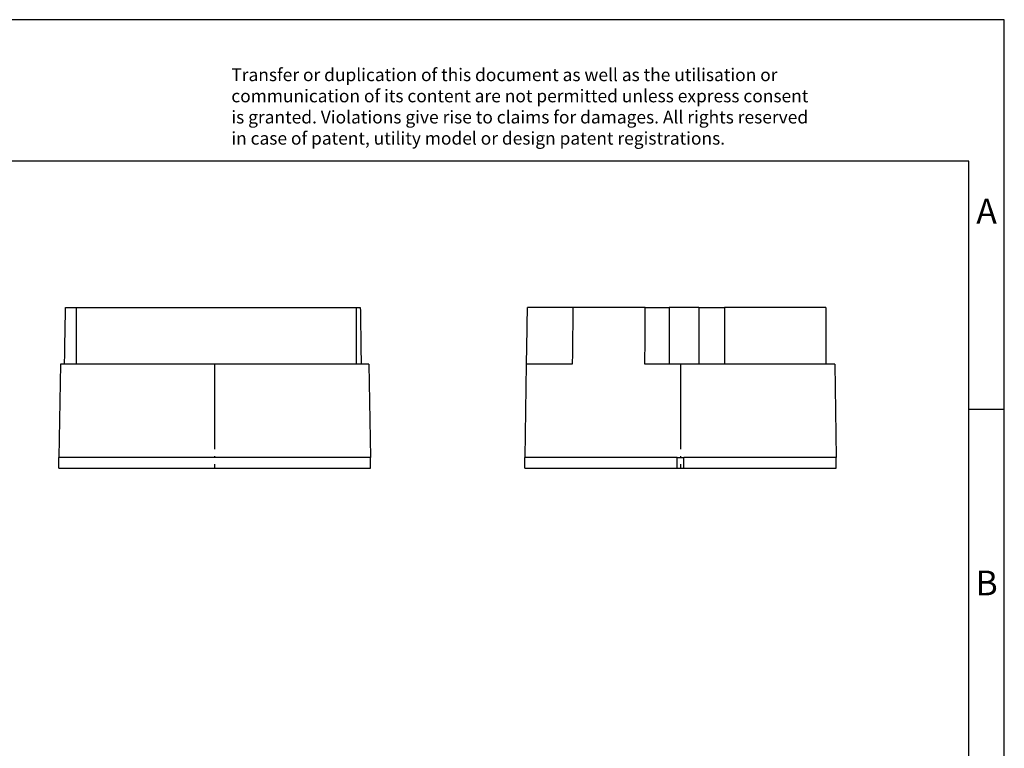
# Model space of a CAD drawing. Units: millimetres. Extents: x -415 to -118, y -267 to -57.
# Drawn here: x -258 to -118, y -160 to -57 of the extents above; entities that cross this region are included whole.
import ezdxf

# ---------------------------------------------------------------- set-up
doc = ezdxf.new("R2010")
doc.units = ezdxf.units.MM
doc.linetypes.add('DOT_CENTER', pattern=[14, 12, -1, 0, -1])
doc.layers.add('1', color=7, linetype='Continuous')
doc.styles.add('CONVERTER_11', font='txt.shx', dxfattribs={"width": 0.9})

# ---------------------------------------------------------------- blocks, each defined once
blk = doc.blocks.new('MCR-FL-HT-TS-I-EX-select__3', base_point=(-186.22, -120.35))
at = {"color": 7, "linetype": 'Continuous'}
for p, q in [((-179.41, -97.65), (-185.82, -97.65)), ((-169.2, -97.65), (-179.41, -97.65)), ((-169.2, -97.65), (-165.84, -97.65)), ((-165.84, -97.65), (-165.84, -105.65)), ((-161.64, -97.65), (-165.84, -97.65)), ((-161.64, -97.65), (-161.64, -105.65)), ((-161.64, -97.65), (-157.99, -97.65)), ((-157.99, -97.65), (-157.99, -105.65)), ((-143.72, -97.65), (-157.99, -97.65)), ((-143.72, -97.65), (-143.72, -105.65)), ((-185.99, -105.65), (-186.22, -118.85)), ((-185.96, -105.65), (-185.99, -105.65)), ((-179.5, -105.65), (-185.96, -105.65)), ((-165.84, -105.65), (-169.25, -105.65)), ((-161.64, -105.65), (-165.84, -105.65)), ((-157.99, -105.65), (-161.64, -105.65)), ((-143.72, -105.65), (-157.99, -105.65)), ((-142.45, -105.65), (-143.72, -105.65)), ((-142.45, -105.65), (-142.22, -118.85)), ((-164.69, -118.85), (-186.22, -118.85)), ((-186.22, -120.35), (-186.22, -118.85)), ((-164.69, -118.85), (-163.76, -118.85)), ((-142.22, -118.85), (-163.76, -118.85)), ((-142.22, -120.35), (-142.22, -118.85)), ((-186.22, -120.35), (-164.69, -120.35)), ((-164.69, -120.35), (-163.76, -120.35)), ((-163.76, -120.35), (-142.22, -120.35))]:
    blk.add_line(p, q, dxfattribs=at)
at = {"color": 2, "linetype": 'Continuous'}
for p, q in [((-164.69, -120.35), (-164.69, -118.85)), ((-163.76, -120.35), (-163.76, -118.85))]:
    blk.add_line(p, q, dxfattribs=at)
at = {"color": 7, "linetype": 'Continuous'}
for points, knots in [([(-185.96, -105.65), (-185.95, -104.98), (-185.93, -103.65), (-185.89, -101.64), (-185.86, -99.64), (-185.83, -98.31), (-185.82, -97.65)], [0, 0, 0, 0, 2.001984, 4.000592, 6.029368, 8.001184, 8.001184, 8.001184, 8.001184]), ([(-179.41, -97.65), (-179.42, -98.32), (-179.43, -99.65), (-179.45, -101.65), (-179.48, -103.65), (-179.49, -104.98), (-179.5, -105.65)], [0, 0, 0, 0, 2.000118, 4.000237, 6.000355, 8.000473, 8.000473, 8.000473, 8.000473]), ([(-169.25, -105.65), (-169.24, -104.98), (-169.23, -103.65), (-169.22, -101.65), (-169.21, -99.65), (-169.2, -98.32), (-169.2, -97.65)], [0, 0, 0, 0, 2.000035, 4.000071, 6.000106, 8.000142, 8.000142, 8.000142, 8.000142])]:
    blk.add_open_spline(points, degree=3, knots=knots, dxfattribs=at)
at = {"layer": '1', "color": 2, "linetype": 'DOT_CENTER'}
blk.add_line((-164.22, -105.65), (-164.22, -120.35), dxfattribs=at)
blk = doc.blocks.new('Rckans1', base_point=(-164.22, -109))
blk.add_blockref('MCR-FL-HT-TS-I-EX-select__3', (-186.22, -120.35))
blk = doc.blocks.new('MCR-FL-HT-TS-I-EX-select__4', base_point=(-252, -120.35))
at = {"color": 7, "linetype": 'Continuous'}
for p, q in [((-251.05, -97.65), (-249.53, -97.65)), ((-249.53, -97.65), (-210.02, -97.65)), ((-249.53, -97.65), (-249.53, -105.65)), ((-210.02, -97.65), (-209.43, -97.65)), ((-210.02, -97.65), (-210.02, -105.65)), ((-251.77, -105.65), (-252, -118.85)), ((-251.18, -105.65), (-251.77, -105.65)), ((-249.53, -105.65), (-251.18, -105.65)), ((-210.02, -105.65), (-249.53, -105.65)), ((-209.31, -105.65), (-210.02, -105.65)), ((-208.23, -105.65), (-209.31, -105.65)), ((-208.23, -105.65), (-208, -118.85)), ((-209.49, -118.85), (-252, -118.85)), ((-252, -118.85), (-252, -118.85)), ((-252, -120.35), (-252, -118.85)), ((-208, -118.85), (-209.49, -118.85)), ((-208, -120.35), (-208, -118.85)), ((-252, -120.35), (-252, -120.35)), ((-252, -120.35), (-208, -120.35))]:
    blk.add_line(p, q, dxfattribs=at)
at = {"color": 2, "linetype": 'Continuous'}
blk.add_line((-252, -120.35), (-252, -118.85), dxfattribs=at)
at = {"color": 7, "linetype": 'Continuous'}
for points in [[(-251.18, -105.65), (-251.17, -104.98), (-251.15, -103.65), (-251.12, -101.65), (-251.08, -99.65), (-251.06, -98.32), (-251.05, -97.65)], [(-209.43, -97.65), (-209.42, -98.32), (-209.4, -99.65), (-209.37, -101.65), (-209.34, -103.65), (-209.32, -104.98), (-209.31, -105.65)]]:
    blk.add_open_spline(points, degree=3, dxfattribs=at)
at = {"layer": '1', "color": 2, "linetype": 'DOT_CENTER'}
blk.add_line((-230, -105.65), (-230, -120.35), dxfattribs=at)
blk = doc.blocks.new('SA_Links1', base_point=(-230, -109))
blk.add_blockref('MCR-FL-HT-TS-I-EX-select__4', (-252, -120.35))
blk = doc.blocks.new('_rahmen', base_point=(-123.5, -267))
at = {"layer": '1', "color": 2, "linetype": 'Continuous'}
for p, q in [((-118.5, -57), (-267, -57)), ((-118.5, -112), (-118.5, -57)), ((-123.5, -112), (-118.5, -112)), ((-118.5, -162), (-118.5, -112))]:
    blk.add_line(p, q, dxfattribs=at)
at = {"layer": '1', "color": 6, "linetype": 'Continuous'}
for p, q in [((-123.5, -77), (-410.5, -77)), ((-123.5, -112), (-123.5, -77)), ((-123.5, -162), (-123.5, -112))]:
    blk.add_line(p, q, dxfattribs=at)
at = {"layer": '1', "color": 3, "insert": (-227.64, -75.21), "char_height": 1.8, "attachment_point": 7, "line_spacing_factor": 0.996399, "style": 'CONVERTER_11'}
blk.add_mtext('Transfer or duplication of this document as well as the utilisation or\\Pcommunication of its content are not permitted unless express consent\\Pis granted. Violations give rise to claims for damages. All rights reserved\\Pin case of patent, utility model or design patent registrations.', dxfattribs=at)
at = {"layer": '1', "color": 7, "char_height": 3.5, "attachment_point": 5, "line_spacing_factor": 1.20048, "style": 'CONVERTER_11'}
for s, insert in [('A', (-121, -84.5)), ('B', (-121, -137))]:
    blk.add_mtext(s, dxfattribs=dict(at, insert=insert))
blk = doc.blocks.new('A4I_CS', base_point=(-123.5, -267))
at = {"layer": '1'}
blk.add_blockref('_rahmen', (-123.5, -267), dxfattribs=at)
blk = doc.blocks.new('1')
for name, p in [('A4I_CS', (-123.5, -267)), ('SA_Links1', (-230, -109)), ('Rckans1', (-164.22, -109))]:
    blk.add_blockref(name, p)

msp = doc.modelspace()

# ---------------------------------------------------------------- block references
at = {"layer": '1'}
msp.add_blockref('1', (0, 0), dxfattribs=at)

doc.saveas('drawing.dxf')
